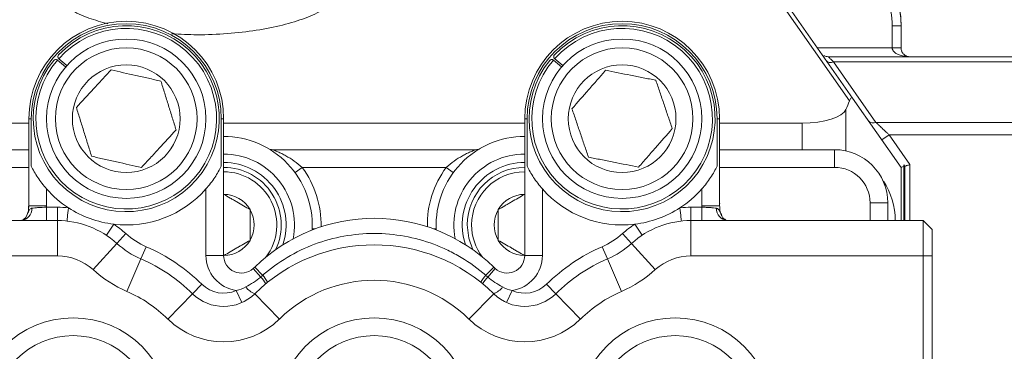
# Model space of a CAD drawing. Units: inches. Extents: x -12.6 to 30.6, y 3.3 to 9.9.
# Drawn here: x 7 to 11.4, y 6.2 to 7.7 of the extents above; entities that cross this region are included whole.
import ezdxf

# ---------------------------------------------------------------- set-up
doc = ezdxf.new("R2010")
doc.units = ezdxf.units.IN
doc.header["$MEASUREMENT"] = 0

msp = doc.modelspace()

# ---------------------------------------------------------------- linework, layer by layer
at = {"color": 7, "linetype": 'Continuous', "lineweight": 15}
for p, q in [((10.7126, 7.3301), (10.2866, 7.9384)), ((10.7257, 7.343), (10.3205, 7.9217)), ((10.9022, 7.6644), (10.9022, 7.5662)), ((10.9416, 7.6644), (10.9022, 7.6644)), ((10.9416, 7.6644), (10.9416, 7.5662)), ((10.9022, 7.5662), (10.5694, 7.5662)), ((7.2273, 7.4814), (7.1916, 7.512)), ((7.1969, 7.5178), (7.2325, 7.4873)), ((9.432, 7.4814), (9.3963, 7.512)), ((9.4016, 7.5178), (9.4372, 7.4873)), ((10.6175, 7.5268), (11.5321, 7.5268)), ((10.6417, 7.5038), (10.8299, 7.2349)), ((10.6417, 7.5038), (11.5321, 7.5038)), ((10.9416, 7.0347), (10.7257, 7.343)), ((6.696, 7.2315), (7.0636, 7.2315)), ((7.0636, 6.8637), (7.0636, 7.2512)), ((7.0636, 7.2512), (7.0742, 7.2512)), ((7.0742, 7.0399), (7.0742, 7.2512)), ((7.9192, 7.2512), (7.9192, 7.0399)), ((7.9298, 7.2512), (7.9192, 7.2512)), ((7.9298, 7.2512), (7.9298, 6.6433)), ((7.9298, 7.2315), (9.2684, 7.2315)), ((9.2684, 6.6433), (9.2684, 7.2512)), ((9.2684, 7.2512), (9.2789, 7.2512)), ((9.2789, 7.0399), (9.2789, 7.2512)), ((10.1239, 7.2512), (10.1239, 7.0399)), ((10.1345, 7.2512), (10.1239, 7.2512)), ((10.1345, 7.2512), (10.1345, 6.8637)), ((10.1345, 7.2315), (10.5021, 7.2315)), ((10.5021, 7.2315), (10.5021, 7.1134)), ((10.8299, 7.2349), (11.5321, 7.2349)), ((10.8884, 7.1792), (10.8562, 7.1567)), ((10.8884, 7.1792), (10.981, 7.0471)), ((11.5321, 7.1792), (10.8884, 7.1792)), ((6.5518, 7.1134), (7.0636, 7.1134)), ((8.1481, 7.1134), (9.05, 7.1134)), ((10.1345, 7.1134), (10.6463, 7.1134)), ((10.6463, 7.1134), (10.6463, 7.0347)), ((7.0636, 7.0347), (6.5518, 7.0347)), ((8.2474, 7.0114), (8.2791, 7.0347)), ((8.919, 7.0347), (8.2791, 7.0347)), ((8.9507, 7.0114), (8.919, 7.0347)), ((10.6463, 7.0347), (10.1345, 7.0347)), ((10.9416, 6.7985), (10.9416, 7.0347)), ((10.9538, 7.0385), (10.9538, 6.7985)), ((10.9585, 7.04), (10.9539, 7.0466)), ((10.9539, 7.0466), (10.9539, 6.7985)), ((10.9585, 6.7985), (10.9585, 7.04)), ((7.1424, 6.9387), (7.1424, 6.8637)), ((7.851, 6.6433), (7.851, 6.9387)), ((9.3471, 6.9387), (9.3471, 6.6433)), ((10.0558, 6.8637), (10.0558, 6.9387)), ((7.9305, 6.9147), (7.9298, 6.9152)), ((9.2684, 6.9152), (9.2676, 6.9147)), ((10.8825, 6.8772), (10.8038, 6.8772)), ((10.8825, 6.8772), (10.8825, 6.7985)), ((7.0636, 6.8637), (7.1424, 6.8637)), ((7.1423, 6.7985), (7.1423, 6.8575)), ((7.1423, 6.8575), (7.1907, 6.8575)), ((7.1907, 6.7985), (7.1907, 6.8575)), ((8.0479, 6.847), (8.0471, 6.8474)), ((8.0479, 6.8461), (8.0479, 6.847)), ((9.151, 6.8474), (9.1502, 6.847)), ((9.1502, 6.847), (9.1502, 6.8461)), ((10.0075, 6.7985), (10.0075, 6.8575)), ((10.0075, 6.8575), (10.0559, 6.8575)), ((10.1345, 6.8637), (10.0558, 6.8637)), ((10.0559, 6.7985), (10.0559, 6.8575)), ((6.1581, 6.7985), (7.1907, 6.7985)), ((7.1907, 6.641), (7.1907, 6.7985)), ((10.0075, 6.7985), (10.0075, 6.641)), ((10.0075, 6.7985), (11.04, 6.7985)), ((11.04, 6.641), (11.04, 6.7985)), ((11.0794, 6.7591), (11.04, 6.7985)), ((7.4083, 6.7329), (7.4409, 6.7821)), ((8.3232, 6.7563), (8.3231, 6.7618)), ((8.8749, 6.7563), (8.875, 6.7618)), ((9.7899, 6.7329), (9.7572, 6.7821)), ((11.0794, 6.7591), (11.0794, 6.641)), ((7.4548, 6.6968), (7.4944, 6.7406)), ((8.0471, 6.7102), (8.0479, 6.7106)), ((8.0479, 6.7106), (8.0479, 6.7115)), ((9.1502, 6.7115), (9.1502, 6.7106)), ((9.1502, 6.7106), (9.151, 6.7102)), ((9.7434, 6.6968), (9.7038, 6.7406)), ((7.4548, 6.6968), (7.3491, 6.58)), ((7.5621, 6.6276), (7.5856, 6.6818)), ((9.636, 6.6276), (9.6125, 6.6818)), ((9.7434, 6.6968), (9.849, 6.58)), ((7.1907, 6.641), (6.1581, 6.641)), ((7.5621, 6.6276), (7.4995, 6.4831)), ((7.9298, 6.6433), (7.851, 6.6433)), ((7.9298, 6.6424), (7.9305, 6.6428)), ((9.2676, 6.6428), (9.2683, 6.6424)), ((9.2684, 6.6433), (9.3471, 6.6433)), ((9.636, 6.6276), (9.6987, 6.4831)), ((11.04, 6.641), (10.0075, 6.641)), ((11.0794, 6.641), (11.04, 6.641)), ((11.04, 5.8142), (11.04, 6.641)), ((11.0794, 6.641), (11.0794, 5.8142)), ((8.061, 6.5846), (8.0944, 6.5472)), ((8.0678, 6.5909), (8.1032, 6.5549)), ((9.1304, 6.5909), (9.0949, 6.5549)), ((9.1371, 6.5846), (9.1037, 6.5472)), ((7.7918, 6.4728), (7.8332, 6.5149)), ((8.0101, 6.4335), (7.986, 6.4874)), ((9.188, 6.4335), (9.2121, 6.4874)), ((9.4064, 6.4728), (9.365, 6.5149)), ((7.7918, 6.4728), (7.6814, 6.3605)), ((8.0678, 6.4728), (8.1782, 6.3605)), ((9.1304, 6.4728), (9.02, 6.3605)), ((9.4064, 6.4728), (9.5168, 6.3605))]:
    msp.add_line(p, q, dxfattribs=at)
at = {"color": 8, "linetype": 'Continuous', "lineweight": 15}
for p, q in [((10.6966, 7.2922), (10.6966, 7.108)), ((10.981, 7.0471), (10.981, 6.7985)), ((10.8038, 6.7985), (10.8038, 6.8772)), ((7.0636, 6.8559), (7.0636, 6.8637))]:
    msp.add_line(p, q, dxfattribs=at)
at = {"color": 7, "linetype": 'Continuous', "lineweight": 15, "flags": 128}
for points in [[(7.2332, 6.7962), (7.2333, 6.7973), (7.2337, 6.8006), (7.2343, 6.8061), (7.2351, 6.8134), (7.236, 6.8223), (7.2371, 6.8324), (7.2383, 6.8434), (7.2396, 6.8549)], [(9.9649, 6.7962), (9.9648, 6.7973), (9.9644, 6.8006), (9.9638, 6.8061), (9.963, 6.8134), (9.9621, 6.8223), (9.961, 6.8324), (9.9598, 6.8434), (9.9585, 6.8549)], [(9.0373, 6.6688), (9.0193, 6.7198), (9.0124, 6.7788)]]:
    msp.add_lwpolyline(points, dxfattribs=at)
at = {"color": 8, "linetype": 'Continuous', "lineweight": 15, "flags": 128}
for points in [[(8.3231, 6.7618), (8.3239, 6.7617), (8.3261, 6.7616), (8.3297, 6.7615), (8.3346, 6.7613), (8.336, 6.7612)], [(8.3231, 6.7618), (8.3239, 6.7617), (8.3261, 6.7616), (8.3297, 6.7615), (8.3346, 6.7613), (8.336, 6.7612)], [(8.8621, 6.7612), (8.8635, 6.7613), (8.8684, 6.7615), (8.872, 6.7616), (8.8743, 6.7617), (8.875, 6.7618)], [(8.8621, 6.7612), (8.8635, 6.7613), (8.8684, 6.7615), (8.872, 6.7616), (8.8743, 6.7617), (8.875, 6.7618)]]:
    msp.add_lwpolyline(points, dxfattribs=at)
at = {"color": 7, "linetype": 'Continuous', "lineweight": 15}
for centre, radius in [((7.4967, 7.2512), 0.3543), ((9.7014, 7.2512), 0.3543), ((7.4967, 7.2512), 0.315), ((9.7014, 7.2512), 0.315), ((7.4967, 7.2512), 0.2395), ((9.7014, 7.2512), 0.2395), ((7.2605, 5.9323), 0.4331), ((8.5991, 5.9323), 0.4331), ((9.9376, 5.9323), 0.4331), ((7.2605, 5.9323), 0.3543), ((8.5991, 5.9323), 0.3543), ((9.9376, 5.9323), 0.3543)]:
    msp.add_circle(centre, radius, dxfattribs=at)
for centre, radius, start, end in [((7.4967, 7.2512), 0.4331, 0, 180), ((7.4967, 7.2512), 0.4225, 0, 180), ((7.4967, 7.2512), 0.4134, 141.1626, 136.6675), ((9.7014, 7.2512), 0.4331, 0, 180), ((9.7014, 7.2512), 0.4225, 0, 180), ((9.7014, 7.2512), 0.4134, 141.1626, 136.6675), ((7.4967, 7.2512), 0.4016, 139.4774, 138.3527), ((9.7014, 7.2512), 0.4016, 139.4774, 138.3527), ((7.1839, 7.5031), 0.0118, 49.3987, 50.32), ((7.2046, 7.5268), 0.0118, 227.5101, 229.3987), ((9.3886, 7.5031), 0.0118, 49.3987, 50.32), ((9.4093, 7.5268), 0.0118, 227.5101, 229.3987), ((10.8174, 7.2595), 0.0276, 224.3931, 297.0903), ((7.9298, 6.7788), 0.3937, 357.5216, 90), ((9.2684, 6.7788), 0.3937, 90, 182.4784), ((8.1481, 7.1528), 0.0394, 239.7274, 270), ((9.05, 7.1528), 0.0394, 270, 300.2726), ((10.6463, 6.8772), 0.2362, 0, 90), ((7.9298, 6.7788), 0.2776, 341.3969, 90), ((9.2684, 6.7788), 0.2776, 90, 198.6031), ((7.9298, 6.7788), 0.2559, 334.5337, 90), ((9.2684, 6.7788), 0.2559, 90, 180), ((10.6463, 6.8772), 0.1575, 0, 90), ((10.601, 6.7985), 0.315, 0, 33.7726), ((7.4967, 7.2512), 0.4724, 221.4096, 237.0288), ((7.4967, 7.2512), 0.4724, 263.2169, 318.5904), ((9.7014, 7.2512), 0.4724, 221.4096, 276.7831), ((9.7014, 7.2512), 0.4724, 302.9712, 318.5904), ((7.9298, 6.7788), 0.136, 30.3108, 89.6892), ((9.2684, 6.7788), 0.136, 90.3108, 149.6892), ((7.0237, 6.8518), 0.0536, 275.6923, 1.3166), ((7.1907, 6.4048), 0.4528, 83.797, 90), ((7.4967, 7.2512), 0.4724, 237.0288, 263.2169), ((7.9298, 6.7788), 0.136, 330.3108, 29.6892), ((9.2684, 6.7788), 0.136, 150.3108, 209.6892), ((9.7014, 7.2512), 0.4724, 276.7831, 302.9712), ((10.0075, 6.4048), 0.4528, 90, 96.203), ((10.1744, 6.8518), 0.0536, 178.6834, 264.3077), ((7.1907, 6.4048), 0.3937, 47.8728, 90), ((8.5991, 6.0504), 0.7579, 45.4902, 134.5098), ((10.0075, 6.4048), 0.3937, 90, 132.1272), ((7.1907, 6.4048), 0.4528, 47.8728, 56.4487), ((10.0075, 6.4048), 0.4528, 123.5513, 132.1272), ((7.7188, 6.9888), 0.3346, 227.8728, 246.5449), ((7.9298, 6.7788), 0.136, 270.3108, 329.6892), ((9.2684, 6.7788), 0.136, 210.3108, 269.6892), ((9.4793, 6.9888), 0.3346, 293.4551, 312.1272), ((7.7188, 6.9888), 0.3937, 227.8728, 246.5449), ((7.2605, 5.9323), 0.8169, 45.4902, 66.5449), ((8.5991, 5.9323), 0.7579, 45.4902, 134.5098), ((9.9376, 5.9323), 0.8169, 113.4551, 134.5098), ((9.4793, 6.9888), 0.3937, 293.4551, 312.1272), ((7.1907, 6.4048), 0.2362, 47.8728, 90), ((7.2605, 5.9323), 0.7579, 45.4902, 66.5449), ((8.0085, 6.6433), 0.1575, 180, 261.7902), ((8.0085, 6.6433), 0.0787, 180, 311.8103), ((9.1896, 6.6433), 0.0787, 228.1897, 0), ((9.1896, 6.6433), 0.1575, 278.2098, 0), ((9.9376, 5.9323), 0.7579, 113.4551, 134.5098), ((10.0075, 6.4048), 0.2362, 90, 132.1272), ((7.7188, 6.9888), 0.5512, 227.8728, 246.5449), ((7.9298, 6.7313), 0.1969, 311.8103, 314.5098), ((9.2684, 6.7313), 0.1969, 225.4902, 228.1897), ((9.4793, 6.9888), 0.5512, 293.4551, 312.1272), ((7.7214, 6.231), 0.489, 35.8837, 40.2912), ((7.9456, 6.4192), 0.208, 30.2123, 40.7158), ((8.5991, 5.9323), 0.6004, 45.4902, 134.5098), ((9.2526, 6.4192), 0.208, 139.2842, 149.7877), ((9.4767, 6.231), 0.489, 139.7088, 144.1163), ((7.2605, 5.9323), 0.6004, 45.4902, 66.5449), ((7.9298, 6.6132), 0.1378, 225.4902, 294.0938), ((8.1072, 6.5658), 0.101, 218.393, 247.0292), ((9.0909, 6.5658), 0.101, 292.9708, 321.607), ((9.2684, 6.6132), 0.1378, 245.9062, 314.5098), ((9.9376, 5.9323), 0.6004, 113.4551, 134.5098), ((7.9298, 6.6132), 0.1969, 225.4902, 314.5098), ((9.2684, 6.6132), 0.1969, 225.4902, 314.5098), ((7.9298, 6.6132), 0.3543, 225.4902, 314.5098), ((9.2684, 6.6132), 0.3543, 225.4902, 314.5098)]:
    msp.add_arc(centre, radius, start, end, dxfattribs=at)
at = {"color": 8, "linetype": 'Continuous', "lineweight": 15}
for centre, radius, start, end in [((7.9298, 6.7788), 0.315, 348.7096, 90), ((9.2684, 6.7788), 0.315, 90, 191.2904), ((7.9298, 6.7788), 0.2362, 322.8274, 90), ((7.9298, 6.7788), 0.4331, 358.9082, 36.2215), ((9.2684, 6.7788), 0.4331, 143.7785, 181.0918), ((9.2684, 6.7788), 0.2362, 90, 180), ((9.2684, 6.7788), 0.2362, 180, 217.1726)]:
    msp.add_arc(centre, radius, start, end, dxfattribs=at)
at = {"color": 7, "linetype": 'Continuous', "lineweight": 15}
for centre, major_axis, start_param, end_param in [((-11.3924, 8.5388), (22.353, 0), 6.129358, 6.134073), ((10.5021, 7.3032), (0.1969, 0), 4.712389, 6.129358)]:
    msp.add_ellipse(centre, major_axis=major_axis, ratio=0.36397, start_param=start_param, end_param=end_param, dxfattribs=at)
for points, knots in [([(10.593, 8.0601), (10.6169, 8.0573), (10.6403, 8.0524), (10.6743, 8.042), (10.6856, 8.038), (10.7077, 8.029), (10.7186, 8.0239), (10.7506, 8.0074), (10.7706, 7.9945), (10.7988, 7.9726), (10.8078, 7.9649), (10.8253, 7.9486), (10.8338, 7.9399), (10.8577, 7.9131), (10.8718, 7.894), (10.8966, 7.8534), (10.9072, 7.8316), (10.9242, 7.787), (10.9307, 7.7641), (10.9393, 7.7172), (10.9416, 7.6931), (10.9416, 7.669)], [0, 0, 0, 0, 0.125, 0.125, 0.1875, 0.1875, 0.25, 0.25, 0.375, 0.375, 0.4375, 0.4375, 0.5, 0.5, 0.625, 0.625, 0.75, 0.75, 0.875, 0.875, 1, 1, 1, 1]), ([(10.593, 8.0555), (10.5972, 8.055), (10.6056, 8.054), (10.6182, 8.0519), (10.6307, 8.0494), (10.6431, 8.0465), (10.6554, 8.0432), (10.6676, 8.0396), (10.6797, 8.0355), (10.6916, 8.031), (10.7034, 8.0262), (10.715, 8.021), (10.7495, 8.0041), (10.8034, 7.9685), (10.8644, 7.9039), (10.9089, 7.829), (10.929, 7.7682), (10.9368, 7.7267), (10.9395, 7.706), (10.9413, 7.6852), (10.9415, 7.6714), (10.9416, 7.6644)], [0, 0, 0, 0, 0.02223, 0.044464, 0.0667, 0.088937, 0.111175, 0.133413, 0.155652, 0.177892, 0.200133, 0.222375, 0.244618, 0.401253, 0.557899, 0.706155, 0.854385, 0.890793, 0.927199, 0.963603, 1, 1, 1, 1]), ([(10.9022, 7.6644), (10.9022, 7.7074), (10.8943, 7.7503), (10.8637, 7.8307), (10.841, 7.8681), (10.7838, 7.9323), (10.7493, 7.9591), (10.673, 7.9987), (10.6312, 8.0115), (10.5885, 8.0164)], [0, 0, 0, 0, 0.25, 0.25, 0.5, 0.5, 0.75, 0.75, 1, 1, 1, 1]), ([(7.1966, 7.5181), (7.1952, 7.5194), (7.1942, 7.521), (7.1929, 7.5242), (7.1927, 7.5258), (7.1929, 7.5304), (7.1942, 7.533), (7.196, 7.5349)], [0, 0, 0, 0, 0.25, 0.25, 0.5, 0.5, 1, 1, 1, 1]), ([(9.4013, 7.5181), (9.3999, 7.5194), (9.3989, 7.521), (9.3977, 7.5242), (9.3975, 7.5258), (9.3977, 7.5304), (9.3989, 7.533), (9.4007, 7.5349)], [0, 0, 0, 0, 0.25, 0.25, 0.5, 0.5, 1, 1, 1, 1]), ([(10.6175, 7.5268), (10.6144, 7.5271), (10.6081, 7.5276), (10.6016, 7.5297), (10.5987, 7.5317), (10.5984, 7.5319)], [0, 0, 0, 0, 0.473698, 0.94739, 1, 1, 1, 1]), ([(10.9022, 7.5662), (10.9023, 7.5653), (10.9023, 7.5635), (10.9029, 7.5609), (10.9037, 7.5584), (10.9049, 7.556), (10.9062, 7.5538), (10.9077, 7.5517), (10.9094, 7.5498), (10.9111, 7.5479), (10.913, 7.5463), (10.9149, 7.5447), (10.9169, 7.5432), (10.9212, 7.5404), (10.928, 7.5368), (10.9375, 7.5332), (10.9473, 7.5305), (10.9578, 7.5284), (10.9691, 7.5271), (10.977, 7.5269), (10.981, 7.5268)], [0, 0, 0, 0, 0.02616, 0.052033, 0.077758, 0.103476, 0.129269, 0.155121, 0.180955, 0.20674, 0.232501, 0.258249, 0.283979, 0.309684, 0.418141, 0.526592, 0.635021, 0.743447, 0.871728, 1, 1, 1, 1]), ([(10.9022, 7.5662), (10.9125, 7.5662), (10.9228, 7.5662), (10.9373, 7.5662), (10.9416, 7.5662), (10.9416, 7.5662)], [0, 0, 0, 0, 0.5, 0.5, 1, 1, 1, 1]), ([(10.981, 7.5268), (10.9797, 7.5269), (10.9772, 7.5269), (10.9735, 7.5275), (10.9698, 7.5284), (10.9662, 7.5296), (10.9622, 7.5315), (10.9579, 7.5341), (10.9534, 7.5378), (10.9492, 7.5426), (10.946, 7.5478), (10.9439, 7.5527), (10.9427, 7.5568), (10.9418, 7.5613), (10.9416, 7.5646), (10.9416, 7.5662)], [0, 0, 0, 0, 0.080041, 0.160066, 0.240107, 0.320155, 0.400198, 0.503268, 0.60637, 0.709436, 0.81255, 0.859411, 0.906176, 0.952898, 1, 1, 1, 1]), ([(7.1914, 7.5122), (7.19, 7.5134), (7.1882, 7.5142), (7.1849, 7.515), (7.1832, 7.515), (7.1788, 7.5141), (7.1764, 7.5126), (7.1747, 7.5105)], [0, 0, 0, 0, 0.25, 0.25, 0.5, 0.5, 1, 1, 1, 1]), ([(9.3962, 7.5122), (9.3947, 7.5134), (9.393, 7.5142), (9.3896, 7.515), (9.388, 7.515), (9.3835, 7.5141), (9.3811, 7.5126), (9.3794, 7.5105)], [0, 0, 0, 0, 0.25, 0.25, 0.5, 0.5, 1, 1, 1, 1]), ([(10.6417, 7.5038), (10.6349, 7.5014), (10.6282, 7.5006), (10.6168, 7.5025), (10.6122, 7.5051), (10.6095, 7.509)], [0, 0, 0, 0, 0.5, 0.5, 1, 1, 1, 1]), ([(10.6175, 7.5268), (10.6175, 7.5268), (10.6176, 7.5267), (10.618, 7.5263), (10.6187, 7.5256), (10.6198, 7.5247), (10.6211, 7.5234), (10.6227, 7.5219), (10.6252, 7.5195), (10.6291, 7.5158), (10.6348, 7.5103), (10.6394, 7.506), (10.6417, 7.5038)], [0, 0, 0, 0, 0.0685257, 0.1376313, 0.2075771, 0.2786139, 0.3509812, 0.4249057, 0.5006, 0.6548608, 0.8209866, 1, 1, 1, 1]), ([(7.2749, 7.301), (7.3003, 7.3286), (7.3258, 7.3563), (7.3645, 7.3982), (7.3774, 7.4123), (7.4034, 7.4404), (7.4162, 7.4544), (7.4289, 7.4682)], [0, 0, 0, 0, 0.5, 0.5, 0.75, 0.75, 1, 1, 1, 1]), ([(7.4289, 7.4682), (7.4655, 7.46), (7.5023, 7.4517), (7.5579, 7.4392), (7.5765, 7.4351), (7.6139, 7.4267), (7.6324, 7.4225), (7.6507, 7.4184)], [0, 0, 0, 0, 0.5, 0.5, 0.75, 0.75, 1, 1, 1, 1]), ([(9.4785, 7.2954), (9.5031, 7.3236), (9.528, 7.352), (9.5655, 7.3949), (9.5781, 7.4092), (9.6034, 7.438), (9.6158, 7.4523), (9.6282, 7.4664)], [0, 0, 0, 0, 0.5, 0.5, 0.75, 0.75, 1, 1, 1, 1]), ([(9.6282, 7.4664), (9.665, 7.4591), (9.7019, 7.4518), (9.7579, 7.4407), (9.7766, 7.437), (9.8142, 7.4296), (9.8327, 7.4259), (9.8512, 7.4222)], [0, 0, 0, 0, 0.5, 0.5, 0.75, 0.75, 1, 1, 1, 1]), ([(7.7185, 7.2014), (7.7129, 7.2193), (7.7072, 7.2374), (7.6959, 7.2736), (7.6903, 7.2917), (7.6789, 7.328), (7.6733, 7.3462), (7.6619, 7.3826), (7.6563, 7.4007), (7.6507, 7.4184)], [0, 0, 0, 0, 0.25, 0.25, 0.5, 0.5, 0.75, 0.75, 1, 1, 1, 1]), ([(9.9244, 7.207), (9.9184, 7.2247), (9.9122, 7.2427), (9.9, 7.2786), (9.8939, 7.2966), (9.8817, 7.3326), (9.8755, 7.3506), (9.8633, 7.3867), (9.8572, 7.4046), (9.8512, 7.4222)], [0, 0, 0, 0, 0.25, 0.25, 0.5, 0.5, 0.75, 0.75, 1, 1, 1, 1]), ([(10.7126, 7.3301), (10.7147, 7.3353), (10.7168, 7.3394), (10.7201, 7.3433), (10.7212, 7.3442), (10.7235, 7.3448), (10.7246, 7.3446), (10.7257, 7.343)], [0, 0, 0, 0, 0.5, 0.5, 0.75, 0.75, 1, 1, 1, 1]), ([(7.3427, 7.0841), (7.3371, 7.1019), (7.3314, 7.12), (7.3201, 7.1562), (7.3145, 7.1744), (7.3031, 7.2107), (7.2975, 7.2288), (7.2861, 7.2652), (7.2805, 7.2833), (7.2749, 7.301)], [0, 0, 0, 0, 0.25, 0.25, 0.5, 0.5, 0.75, 0.75, 1, 1, 1, 1]), ([(9.5517, 7.0802), (9.5456, 7.0979), (9.5395, 7.1159), (9.5273, 7.1518), (9.5212, 7.1698), (9.509, 7.2058), (9.5028, 7.2238), (9.4906, 7.2599), (9.4844, 7.2778), (9.4785, 7.2954)], [0, 0, 0, 0, 0.25, 0.25, 0.5, 0.5, 0.75, 0.75, 1, 1, 1, 1]), ([(10.8299, 7.2349), (10.8313, 7.2337), (10.834, 7.2311), (10.8384, 7.2269), (10.8437, 7.2218), (10.8501, 7.2157), (10.8573, 7.2089), (10.865, 7.2016), (10.8722, 7.1947), (10.8802, 7.1871), (10.8854, 7.1821), (10.8884, 7.1792)], [0, 0, 0, 0, 0.077523, 0.15911, 0.244823, 0.36407, 0.494172, 0.61251, 0.746401, 0.851855, 1, 1, 1, 1]), ([(7.7185, 7.2014), (7.6931, 7.1739), (7.6676, 7.1462), (7.6289, 7.1042), (7.616, 7.0902), (7.59, 7.062), (7.5772, 7.0481), (7.5645, 7.0343)], [0, 0, 0, 0, 0.5, 0.5, 0.75, 0.75, 1, 1, 1, 1]), ([(9.9244, 7.207), (9.8997, 7.1788), (9.8749, 7.1505), (9.8373, 7.1076), (9.8247, 7.0932), (9.7995, 7.0644), (9.787, 7.0502), (9.7746, 7.036)], [0, 0, 0, 0, 0.5, 0.5, 0.75, 0.75, 1, 1, 1, 1]), ([(8.1481, 7.1134), (8.1481, 7.1134), (8.1489, 7.1131), (8.1515, 7.1121), (8.1534, 7.1114), (8.1598, 7.1088), (8.165, 7.1065), (8.1762, 7.1015), (8.1821, 7.0988), (8.1942, 7.0928), (8.2003, 7.0896), (8.2189, 7.0793), (8.2313, 7.0717), (8.2559, 7.0544), (8.2677, 7.0451), (8.2791, 7.0347)], [0, 0, 0, 0, 0.0625, 0.0625, 0.125, 0.125, 0.25, 0.25, 0.375, 0.375, 0.5, 0.5, 0.75, 0.75, 1, 1, 1, 1]), ([(8.1481, 7.1134), (8.1481, 7.1134), (8.1489, 7.1131), (8.1515, 7.1121), (8.1534, 7.1114), (8.1598, 7.1088), (8.165, 7.1065), (8.1762, 7.1015), (8.1821, 7.0988), (8.1942, 7.0928), (8.2003, 7.0896), (8.2189, 7.0793), (8.2313, 7.0717), (8.2559, 7.0544), (8.2677, 7.0451), (8.2791, 7.0347)], [0, 0, 0, 0, 0.0625, 0.0625, 0.125, 0.125, 0.25, 0.25, 0.375, 0.375, 0.5, 0.5, 0.75, 0.75, 1, 1, 1, 1]), ([(8.919, 7.0347), (8.9304, 7.0451), (8.9422, 7.0544), (8.9668, 7.0716), (8.9792, 7.0793), (8.9978, 7.0896), (9.0039, 7.0928), (9.016, 7.0988), (9.0219, 7.1015), (9.0331, 7.1065), (9.0383, 7.1087), (9.0448, 7.1114), (9.0466, 7.1121), (9.0493, 7.1131), (9.05, 7.1134), (9.05, 7.1134)], [0, 0, 0, 0, 0.25, 0.25, 0.5, 0.5, 0.625, 0.625, 0.75, 0.75, 0.875, 0.875, 0.9375, 0.9375, 1, 1, 1, 1]), ([(8.919, 7.0347), (8.9304, 7.0451), (8.9422, 7.0544), (8.9668, 7.0716), (8.9792, 7.0793), (8.9978, 7.0896), (9.0039, 7.0928), (9.016, 7.0988), (9.0219, 7.1015), (9.0331, 7.1065), (9.0383, 7.1087), (9.0448, 7.1114), (9.0466, 7.1121), (9.0493, 7.1131), (9.05, 7.1134), (9.05, 7.1134)], [0, 0, 0, 0, 0.25, 0.25, 0.5, 0.5, 0.625, 0.625, 0.75, 0.75, 0.875, 0.875, 0.9375, 0.9375, 1, 1, 1, 1]), ([(7.5645, 7.0343), (7.5279, 7.0425), (7.4911, 7.0507), (7.4355, 7.0632), (7.4169, 7.0674), (7.3795, 7.0758), (7.361, 7.0799), (7.3427, 7.0841)], [0, 0, 0, 0, 0.5, 0.5, 0.75, 0.75, 1, 1, 1, 1]), ([(9.7746, 7.036), (9.7379, 7.0433), (9.7009, 7.0507), (9.645, 7.0617), (9.6262, 7.0655), (9.5887, 7.0729), (9.5701, 7.0766), (9.5517, 7.0802)], [0, 0, 0, 0, 0.5, 0.5, 0.75, 0.75, 1, 1, 1, 1]), ([(7.0742, 7.0399), (7.0781, 7.0321), (7.0825, 7.0238), (7.0922, 7.0069), (7.0976, 6.9982), (7.1091, 6.981), (7.1152, 6.9724), (7.1282, 6.9553), (7.1352, 6.9469), (7.1424, 6.9387)], [0, 0, 0, 0, 0.25, 0.25, 0.5, 0.5, 0.75, 0.75, 1, 1, 1, 1]), ([(7.851, 6.9387), (7.8583, 6.947), (7.8652, 6.9553), (7.8782, 6.9723), (7.8843, 6.981), (7.8959, 6.9984), (7.9012, 7.0069), (7.9109, 7.0238), (7.9153, 7.032), (7.9192, 7.0399)], [0, 0, 0, 0, 0.25, 0.25, 0.5, 0.5, 0.75, 0.75, 1, 1, 1, 1]), ([(9.2789, 7.0399), (9.2828, 7.0321), (9.2872, 7.0238), (9.2969, 7.0069), (9.3023, 6.9982), (9.3138, 6.981), (9.3199, 6.9724), (9.333, 6.9553), (9.3399, 6.9469), (9.3471, 6.9387)], [0, 0, 0, 0, 0.25, 0.25, 0.5, 0.5, 0.75, 0.75, 1, 1, 1, 1]), ([(10.0558, 6.9387), (10.063, 6.947), (10.0699, 6.9553), (10.0829, 6.9723), (10.0891, 6.981), (10.1006, 6.9984), (10.1059, 7.0069), (10.1156, 7.0238), (10.12, 7.032), (10.1239, 7.0399)], [0, 0, 0, 0, 0.25, 0.25, 0.5, 0.5, 0.75, 0.75, 1, 1, 1, 1]), ([(10.9538, 7.0385), (10.95, 7.0373), (10.9469, 7.0364), (10.9427, 7.035), (10.9416, 7.0347), (10.9416, 7.0347)], [0, 0, 0, 0, 0.5, 0.5, 1, 1, 1, 1]), ([(10.981, 7.0471), (10.9796, 7.0467), (10.977, 7.0459), (10.9731, 7.0447), (10.9686, 7.0432), (10.9636, 7.0416), (10.9602, 7.0405), (10.9585, 7.04)], [0, 0, 0, 0, 0.166364, 0.33305, 0.500066, 0.747189, 1, 1, 1, 1]), ([(7.9305, 6.9147), (7.9398, 6.9094), (7.9493, 6.9039), (7.9639, 6.8955), (7.9688, 6.8926), (7.9788, 6.8869), (7.9839, 6.8839), (7.9989, 6.8753), (8.0088, 6.8696), (8.0282, 6.8583), (8.0378, 6.8528), (8.0471, 6.8474)], [0, 0, 0, 0, 0.25, 0.25, 0.375, 0.375, 0.5, 0.5, 0.75, 0.75, 1, 1, 1, 1]), ([(9.151, 6.8474), (9.1603, 6.8528), (9.1698, 6.8583), (9.1844, 6.8667), (9.1893, 6.8695), (9.1993, 6.8753), (9.2044, 6.8782), (9.2194, 6.8869), (9.2292, 6.8926), (9.2487, 6.9038), (9.2583, 6.9094), (9.2676, 6.9147)], [0, 0, 0, 0, 0.25, 0.25, 0.375, 0.375, 0.5, 0.5, 0.75, 0.75, 1, 1, 1, 1]), ([(10.1353, 6.8607), (10.135, 6.8624), (10.134, 6.8675), (10.1348, 6.8727), (10.1353, 6.8761)], [0, 0, 0, 0, 0.342784, 1, 1, 1, 1]), ([(7.0622, 6.862), (7.0625, 6.8579), (7.0637, 6.8424), (7.0573, 6.828), (7.0526, 6.8174)], [0, 0, 0, 0, 0.265436, 1, 1, 1, 1]), ([(7.0772, 6.853), (7.0809, 6.8537), (7.0852, 6.8543), (7.0947, 6.8553), (7.1, 6.8557), (7.1169, 6.8568), (7.1295, 6.8572), (7.1423, 6.8575)], [0, 0, 0, 0, 0.25, 0.25, 0.5, 0.5, 1, 1, 1, 1]), ([(8.0479, 6.7115), (8.0479, 6.7221), (8.0479, 6.7332), (8.0479, 6.7557), (8.0479, 6.7671), (8.0479, 6.7844), (8.0479, 6.7903), (8.0479, 6.8018), (8.0479, 6.8075), (8.0479, 6.8243), (8.0479, 6.8354), (8.0479, 6.8461)], [0, 0, 0, 0, 0.25, 0.25, 0.5, 0.5, 0.625, 0.625, 0.75, 0.75, 1, 1, 1, 1]), ([(9.1502, 6.7115), (9.1502, 6.7221), (9.1502, 6.7332), (9.1502, 6.7557), (9.1502, 6.7671), (9.1502, 6.7844), (9.1502, 6.7903), (9.1502, 6.8018), (9.1502, 6.8075), (9.1502, 6.8243), (9.1502, 6.8354), (9.1502, 6.8461)], [0, 0, 0, 0, 0.25, 0.25, 0.5, 0.5, 0.625, 0.625, 0.75, 0.75, 1, 1, 1, 1]), ([(10.0559, 6.8575), (10.0623, 6.8574), (10.0685, 6.8572), (10.0808, 6.8567), (10.0869, 6.8564), (10.0981, 6.8557), (10.1034, 6.8553), (10.1129, 6.8543), (10.1172, 6.8537), (10.1209, 6.853)], [0, 0, 0, 0, 0.25, 0.25, 0.5, 0.5, 0.75, 0.75, 1, 1, 1, 1]), ([(10.1452, 6.8196), (10.1434, 6.823), (10.1365, 6.8355), (10.1358, 6.85), (10.1353, 6.8607)], [0, 0, 0, 0, 0.266069, 1, 1, 1, 1]), ([(7.0535, 6.8186), (7.0525, 6.8165), (7.0502, 6.8118), (7.0386, 6.8014), (7.0286, 6.7985), (7.0278, 6.7985), (7.0275, 6.7985)], [0, 0, 0, 0, 0.247597, 0.57939, 0.841441, 1, 1, 1, 1]), ([(10.1707, 6.7984), (10.1708, 6.7984), (10.1715, 6.7984), (10.1684, 6.7986), (10.1594, 6.8021), (10.1492, 6.8097), (10.1445, 6.8185), (10.1444, 6.8188), (10.1444, 6.8189)], [0, 0, 0, 0, 0.0090894, 0.178717, 0.3871557, 0.696327, 0.97353, 1, 1, 1, 1]), ([(8.0471, 6.7102), (8.0378, 6.7048), (8.0283, 6.6993), (8.0137, 6.6909), (8.0088, 6.6881), (7.9989, 6.6823), (7.9938, 6.6794), (7.9787, 6.6707), (7.9689, 6.665), (7.9495, 6.6538), (7.9399, 6.6482), (7.9305, 6.6428)], [0, 0, 0, 0, 0.25, 0.25, 0.375, 0.375, 0.5, 0.5, 0.75, 0.75, 1, 1, 1, 1]), ([(8.1032, 6.5549), (8.1375, 6.5848), (8.174, 6.6112), (8.2511, 6.6572), (8.2917, 6.6768), (8.377, 6.7088), (8.4204, 6.7207), (8.5087, 6.7367), (8.5535, 6.7408), (8.6447, 6.7408), (8.6895, 6.7367), (8.7777, 6.7207), (8.8211, 6.7088), (8.885, 6.6849), (8.9059, 6.6759), (8.9465, 6.6563), (8.9663, 6.6457), (9.0241, 6.6112), (9.0606, 6.5848), (9.0949, 6.5549)], [0, 0, 0, 0, 0.125, 0.125, 0.25, 0.25, 0.375, 0.375, 0.5, 0.5, 0.625, 0.625, 0.75, 0.75, 0.8125, 0.8125, 0.875, 0.875, 1, 1, 1, 1]), ([(9.2676, 6.6428), (9.2583, 6.6482), (9.2488, 6.6537), (9.2342, 6.6621), (9.2293, 6.665), (9.2193, 6.6707), (9.2142, 6.6736), (9.1992, 6.6823), (9.1894, 6.688), (9.1699, 6.6992), (9.1603, 6.7048), (9.151, 6.7102)], [0, 0, 0, 0, 0.25, 0.25, 0.375, 0.375, 0.5, 0.5, 0.75, 0.75, 1, 1, 1, 1]), ([(8.028, 6.5031), (8.0396, 6.5096), (8.0512, 6.5161), (8.0735, 6.5306), (8.0842, 6.5385), (8.0944, 6.5472)], [0, 0, 0, 0, 0.5, 0.5, 1, 1, 1, 1]), ([(9.1037, 6.5472), (9.1139, 6.5385), (9.1246, 6.5306), (9.1469, 6.5161), (9.1585, 6.5096), (9.1701, 6.5031)], [0, 0, 0, 0, 0.5, 0.5, 1, 1, 1, 1])]:
    msp.add_open_spline(points, degree=3, knots=knots, dxfattribs=at)
at = {"color": 8, "linetype": 'Continuous', "lineweight": 15}
for points, knots in [([(7.4145, 7.673), (7.3857, 7.6812), (7.3221, 7.6994), (7.2465, 7.7352), (7.1869, 7.7769), (7.1494, 7.8219), (7.1447, 7.8528), (7.1424, 7.8683)], [0, 0, 0, 0, 0.17169, 0.378758, 0.58584, 0.792925, 1, 1, 1, 1]), ([(8.481, 7.8683), (8.4786, 7.8528), (8.4739, 7.8219), (8.4363, 7.777), (8.3771, 7.7351), (8.2955, 7.6977), (8.1943, 7.6665), (8.0767, 7.6428), (7.9474, 7.6282), (7.8186, 7.6227), (7.7362, 7.6269), (7.6986, 7.6288)], [0, 0, 0, 0, 0.11314, 0.226286, 0.339429, 0.452566, 0.565691, 0.678804, 0.791909, 0.905008, 1, 1, 1, 1]), ([(7.053, 6.8173), (7.056, 6.8242), (7.0611, 6.8362), (7.0673, 6.8478), (7.0729, 6.852), (7.0762, 6.8528), (7.0772, 6.853)], [0, 0, 0, 0, 0.424206, 0.727199, 0.908475, 1, 1, 1, 1]), ([(10.1209, 6.853), (10.1237, 6.852), (10.1278, 6.8506), (10.1354, 6.8409), (10.1395, 6.8296), (10.144, 6.8197), (10.1442, 6.8192)], [0, 0, 0, 0, 0.256606, 0.366818, 0.963474, 1, 1, 1, 1])]:
    msp.add_open_spline(points, degree=3, knots=knots, dxfattribs=at)
at = {"color": 7, "linetype": 'Continuous', "lineweight": 15}
for points in [[(10.9539, 7.0466), (10.9539, 7.0438), (10.9538, 7.0411), (10.9538, 7.0385)], [(7.1424, 6.8637), (7.1424, 6.8616), (7.1423, 6.8596), (7.1423, 6.8575)], [(10.0559, 6.8575), (10.0558, 6.8596), (10.0558, 6.8616), (10.0558, 6.8637)], [(8.0944, 6.5472), (8.0974, 6.5497), (8.1003, 6.5523), (8.1032, 6.5549)], [(9.0949, 6.5549), (9.0978, 6.5523), (9.1008, 6.5497), (9.1037, 6.5472)], [(7.986, 6.4874), (8.0008, 6.4904), (8.0149, 6.4957), (8.028, 6.5031)], [(9.1701, 6.5031), (9.1832, 6.4957), (9.1973, 6.4904), (9.2121, 6.4874)]]:
    msp.add_open_spline(points, degree=3, dxfattribs=at)

doc.saveas('drawing.dxf')
